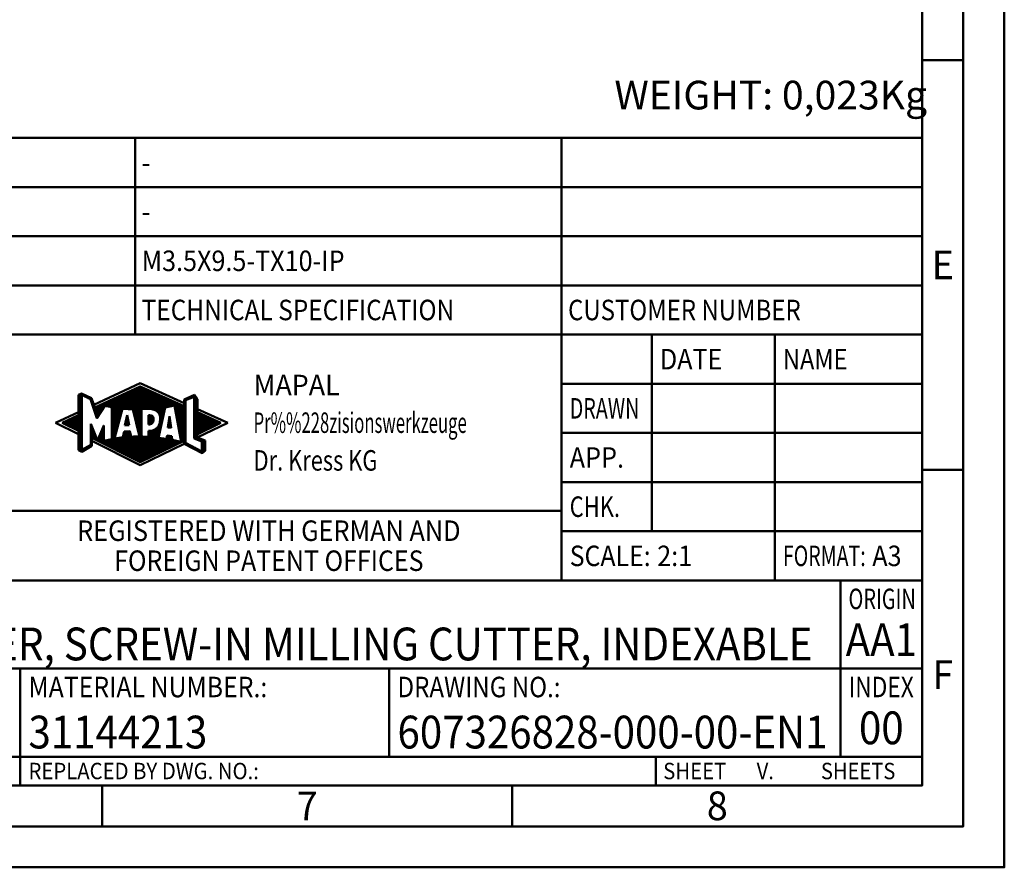
# Model space of a CAD drawing. Units: millimetres. Extents: x 0 to 420, y -1 to 297.
# Drawn here: x 300 to 420, y 0 to 103 of the extents above; entities that cross this region are included whole.
import ezdxf
from ezdxf.enums import TextEntityAlignment as Align

# ---------------------------------------------------------------- set-up
doc = ezdxf.new("R2010")
doc.units = ezdxf.units.MM
doc.layers.get('0').update_dxf_attribs({"lineweight": 50})
for name, color, linetype, lineweight in [('AM_0', 7, 'Continuous', 50), ('AM_6', 2, 'Continuous', 35), ('AM_BOR', 7, 'Continuous', 50)]:
    doc.layers.add(name, color=color, linetype=linetype, lineweight=lineweight)
doc.styles.add('Mapal_Bor', font='ISOCP.SHX', dxfattribs={"width": 0.9})
doc.styles.get("Standard").update_dxf_attribs({"font": 'ISOCP.SHX'})

# ---------------------------------------------------------------- blocks, each defined once
blk = doc.blocks.new('HEAD_EN_ur')
at = {"color": 7}
for p, q in [((-44, 55), (-44, 25)), ((-33, 31), (-33, 55)), ((-18, 55), (-18, 25)), ((-44, 49), (0, 49)), ((-44, 43), (0, 43)), ((-44, 37), (0, 37)), ((-186.000002, 33.5), (-44, 33.5)), ((-44, 31), (0, 31)), ((-44, 25), (-186.000002, 25)), ((-186.000002, 25), (0, 25)), ((-9.99534, 25), (-9.99534, 3.5)), ((-186.000002, 14.25), (0, 14.25)), ((-110.000002, 14.25), (-110.000002, 0)), ((-65.000002, 14.25), (-65.000002, 3.5)), ((0, 3.5), (-186.000002, 3.5)), ((-32.5, 3.5), (-32.5, 0))]:
    blk.add_line(p, q, dxfattribs=at)
at = {"color": 5}
for p, q in [((-95.389525, 49.061215), (-101.026295, 46.430908)), ((-100.913173, 46.096999), (-95.387014, 48.675687)), ((-100.913173, 46.096999), (-95.387014, 48.675687)), ((-96.703834, 48.061215), (-94.021591, 48.061215)), ((-96.489533, 48.161215), (-94.243802, 48.161215)), ((-96.275232, 48.261215), (-94.466013, 48.261215)), ((-96.060931, 48.361215), (-94.688223, 48.361215)), ((-95.84663, 48.461215), (-94.910434, 48.461215)), ((-95.632328, 48.561215), (-95.132645, 48.561215)), ((-95.418027, 48.661215), (-95.354855, 48.661215)), ((-90.023165, 46.646218), (-95.389525, 49.061215)), ((-95.387014, 48.675687), (-90.023165, 46.261829)), ((-95.387014, 48.675687), (-90.023165, 46.261829)), ((-102.914408, 47.62839), (-102.515491, 47.819748)), ((-102.914408, 47.62839), (-102.515491, 47.819748)), ((-102.914408, 45.163123), (-102.914408, 47.62839)), ((-102.914408, 45.163123), (-102.914408, 47.62839)), ((-102.914408, 47.561215), (-102.50232, 47.561215)), ((-102.914408, 47.461215), (-102.50232, 47.461215)), ((-102.914408, 47.361215), (-102.50232, 47.361215)), ((-102.914408, 47.261215), (-102.50232, 47.261215)), ((-102.914408, 47.161215), (-102.50232, 47.161215)), ((-102.914408, 47.061215), (-102.50232, 47.061215)), ((-102.914408, 46.961215), (-102.50232, 46.961215)), ((-102.914408, 46.861215), (-102.50232, 46.861215)), ((-102.845979, 47.661215), (-102.190632, 47.661215)), ((-102.637512, 47.761215), (-102.395548, 47.761215)), ((-102.515491, 47.819748), (-101.295032, 47.224157)), ((-102.515491, 47.819748), (-101.295032, 47.224157)), ((-102.50232, 47.629143), (-102.50232, 40.923186)), ((-102.50232, 47.629143), (-102.50232, 40.923186)), ((-101.425493, 47.103102), (-102.50232, 47.629143)), ((-101.425493, 47.103102), (-102.50232, 47.629143)), ((-102.363269, 47.561215), (-101.985716, 47.561215)), ((-102.158566, 47.461215), (-101.780801, 47.461215)), ((-101.953862, 47.361215), (-101.575885, 47.361215)), ((-101.749158, 47.261215), (-101.370969, 47.261215)), ((-101.544454, 47.161215), (-101.273709, 47.161215)), ((-100.668287, 44.787127), (-101.425493, 47.103102)), ((-100.668287, 44.787127), (-101.425493, 47.103102)), ((-101.411799, 47.061215), (-101.239831, 47.061215)), ((-101.379104, 46.961215), (-101.205952, 46.961215)), ((-101.346409, 46.861215), (-101.172074, 46.861215)), ((-101.295032, 47.224157), (-100.913173, 46.096999)), ((-101.295032, 47.224157), (-100.913173, 46.096999)), ((-99.275448, 46.861215), (-91.355064, 46.861215)), ((-99.061147, 46.961215), (-91.577275, 46.961215)), ((-98.846846, 47.061215), (-91.799485, 47.061215)), ((-98.632545, 47.161215), (-92.021696, 47.161215)), ((-98.418243, 47.261215), (-92.243906, 47.261215)), ((-98.203942, 47.361215), (-92.466117, 47.361215)), ((-97.989641, 47.461215), (-92.688328, 47.461215)), ((-97.77534, 47.561215), (-92.910538, 47.561215)), ((-97.561039, 47.661215), (-93.132749, 47.661215)), ((-97.346738, 47.761215), (-93.35496, 47.761215)), ((-97.132437, 47.861215), (-93.57717, 47.861215)), ((-96.918135, 47.961215), (-93.799381, 47.961215)), ((-90.023165, 47.09487), (-88.745374, 47.638014)), ((-90.023165, 47.09487), (-88.745374, 47.638014)), ((-90.023165, 46.261829), (-90.023165, 47.09487)), ((-90.023165, 46.261829), (-90.023165, 47.09487)), ((-90.023165, 47.061215), (-89.654435, 47.061215)), ((-90.023165, 46.961215), (-89.834559, 46.961215)), ((-90.023165, 46.861215), (-89.834559, 46.861215)), ((-89.867083, 47.161215), (-89.413984, 47.161215)), ((-88.793182, 47.419397), (-89.834559, 46.986304)), ((-88.793182, 47.419397), (-89.834559, 46.986304)), ((-89.834559, 46.986304), (-89.834559, 41.778319)), ((-89.834559, 46.986304), (-89.834559, 41.778319)), ((-89.631825, 47.261215), (-89.173533, 47.261215)), ((-89.396567, 47.361215), (-88.933082, 47.361215)), ((-89.161308, 47.461215), (-88.624927, 47.461215)), ((-88.92605, 47.561215), (-88.693054, 47.561215)), ((-88.793182, 42.338506), (-88.793182, 47.419397)), ((-88.793182, 42.338506), (-88.793182, 47.419397)), ((-88.793182, 47.361215), (-88.5568, 47.361215)), ((-88.793182, 47.261215), (-88.488673, 47.261215)), ((-88.793182, 47.161215), (-88.420546, 47.161215)), ((-88.793182, 47.061215), (-88.393504, 47.061215)), ((-88.793182, 46.961215), (-88.393504, 46.961215)), ((-88.793182, 46.861215), (-88.393504, 46.861215)), ((-88.745374, 47.638014), (-88.393504, 47.121521)), ((-88.745374, 47.638014), (-88.393504, 47.121521)), ((-88.393504, 47.121521), (-88.393504, 45.52843)), ((-88.393504, 47.121521), (-88.393504, 45.52843)), ((-102.914408, 46.761215), (-102.50232, 46.761215)), ((-102.914408, 46.661215), (-102.50232, 46.661215)), ((-102.914408, 46.561215), (-102.50232, 46.561215)), ((-102.914408, 46.461215), (-102.50232, 46.461215)), ((-102.914408, 46.361215), (-102.50232, 46.361215)), ((-102.914408, 46.261215), (-102.50232, 46.261215)), ((-102.914408, 46.161215), (-102.50232, 46.161215)), ((-102.914408, 46.061215), (-102.50232, 46.061215)), ((-102.914408, 45.961215), (-102.50232, 45.961215)), ((-102.914408, 45.861215), (-102.50232, 45.861215)), ((-102.914408, 45.761215), (-102.50232, 45.761215)), ((-102.914408, 45.661215), (-102.50232, 45.661215)), ((-101.313714, 46.761215), (-101.138196, 46.761215)), ((-101.281019, 46.661215), (-101.104318, 46.661215)), ((-101.248324, 46.561215), (-101.07044, 46.561215)), ((-101.215629, 46.461215), (-101.036562, 46.461215)), ((-101.182934, 46.361215), (-101.002684, 46.361215)), ((-101.150239, 46.261215), (-100.968806, 46.261215)), ((-101.117544, 46.161215), (-100.934928, 46.161215)), ((-101.084849, 46.061215), (-99.827604, 46.061215)), ((-101.052154, 45.961215), (-99.893587, 45.961215)), ((-101.019459, 45.861215), (-99.95957, 45.861215)), ((-100.986764, 45.761215), (-100.025553, 45.761215)), ((-100.954069, 45.661215), (-100.091536, 45.661215)), ((-100.775556, 46.161215), (-99.761621, 46.161215)), ((-99.671467, 46.297846), (-100.668287, 44.787127)), ((-99.671467, 46.297846), (-100.668287, 44.787127)), ((-100.561255, 46.261215), (-99.695637, 46.261215)), ((-100.346954, 46.361215), (-91.207794, 46.361215)), ((-100.132653, 46.461215), (-90.466221, 46.461215)), ((-99.918351, 46.561215), (-90.688432, 46.561215)), ((-99.70405, 46.661215), (-90.910643, 46.661215)), ((-98.848384, 46.128773), (-99.671467, 46.297846)), ((-98.848384, 46.128773), (-99.671467, 46.297846)), ((-99.493139, 46.261215), (-91.651401, 46.261215)), ((-99.489749, 46.761215), (-91.132853, 46.761215)), ((-99.006317, 46.161215), (-92.095008, 46.161215)), ((-98.848384, 42.247375), (-98.848384, 46.128773)), ((-98.848384, 42.247375), (-98.848384, 46.128773)), ((-98.848384, 46.061215), (-92.351594, 46.061215)), ((-98.848384, 45.961215), (-97.547744, 45.961215)), ((-98.848384, 45.861215), (-97.574565, 45.861215)), ((-98.848384, 45.761215), (-97.601387, 45.761215)), ((-98.848384, 45.661215), (-97.628209, 45.661215)), ((-97.54448, 45.973384), (-98.527357, 42.308898)), ((-97.54448, 45.973384), (-98.527357, 42.308898)), ((-97.39943, 45.953534), (-97.54448, 45.973384)), ((-97.39943, 45.953534), (-97.54448, 45.973384)), ((-97.45556, 45.961215), (-92.373644, 45.961215)), ((-97.111999, 45.92591), (-97.39943, 45.953534)), ((-97.111999, 45.92591), (-97.39943, 45.953534)), ((-96.828715, 45.910211), (-97.111999, 45.92591)), ((-96.828715, 45.910211), (-97.111999, 45.92591)), ((-96.550307, 45.901436), (-96.828715, 45.910211)), ((-96.277516, 45.89456), (-96.828715, 45.910211)), ((-96.277516, 45.89456), (-96.550307, 45.901436)), ((-95.460893, 42.56181), (-96.277516, 45.89456)), ((-95.460893, 42.56181), (-96.277516, 45.89456)), ((-96.269345, 45.861215), (-95.231242, 45.861215)), ((-96.244842, 45.761215), (-95.231242, 45.761215)), ((-96.220339, 45.661215), (-95.231242, 45.661215)), ((-94.916957, 45.929888), (-95.231242, 45.917609)), ((-94.916957, 45.929888), (-95.231242, 45.917609)), ((-95.231242, 45.917609), (-95.231242, 42.559122)), ((-95.231242, 45.917609), (-95.231242, 42.559122)), ((-94.127312, 45.936485), (-94.916957, 45.929888)), ((-94.127312, 45.936485), (-94.916957, 45.929888)), ((-93.965476, 45.911157), (-94.127312, 45.936485)), ((-93.965476, 45.911157), (-94.127312, 45.936485)), ((-93.817628, 45.876006), (-93.965476, 45.911157)), ((-93.817628, 45.876006), (-93.965476, 45.911157)), ((-93.683291, 45.831763), (-93.817628, 45.876006)), ((-93.683291, 45.831763), (-93.817628, 45.876006)), ((-93.772718, 45.861215), (-92.395694, 45.861215)), ((-93.561979, 45.77916), (-93.683291, 45.831763)), ((-93.561979, 45.77916), (-93.683291, 45.831763)), ((-93.453171, 45.718923), (-93.561979, 45.77916)), ((-93.453171, 45.718923), (-93.561979, 45.77916)), ((-93.529564, 45.761215), (-92.417745, 45.761215)), ((-93.356408, 45.651776), (-93.453171, 45.718923)), ((-93.356408, 45.651776), (-93.453171, 45.718923)), ((-93.37001, 45.661215), (-92.439795, 45.661215)), ((-93.197, 45.499688), (-93.356408, 45.651776)), ((-93.197, 45.499688), (-93.356408, 45.651776)), ((-92.341812, 46.10558), (-93.16007, 42.394689)), ((-92.341812, 46.10558), (-93.16007, 42.394689)), ((-91.188605, 46.365541), (-92.341812, 46.10558)), ((-91.188605, 46.365541), (-92.341812, 46.10558)), ((-90.390145, 41.92766), (-91.188605, 46.365541)), ((-90.390145, 41.92766), (-91.188605, 46.365541)), ((-91.187827, 46.361215), (-90.244011, 46.361215)), ((-91.169835, 46.261215), (-89.834559, 46.261215)), ((-91.151843, 46.161215), (-89.834559, 46.161215)), ((-91.133851, 46.061215), (-89.834559, 46.061215)), ((-91.115859, 45.961215), (-89.834559, 45.961215)), ((-91.097867, 45.861215), (-89.834559, 45.861215)), ((-91.079875, 45.761215), (-89.834559, 45.761215)), ((-91.061883, 45.661215), (-89.834559, 45.661215)), ((-90.023165, 46.761215), (-89.834559, 46.761215)), ((-90.023165, 46.661215), (-89.834559, 46.661215)), ((-90.023165, 46.561215), (-89.834559, 46.561215)), ((-90.023165, 46.461215), (-89.834559, 46.461215)), ((-90.023165, 46.361215), (-89.834559, 46.361215)), ((-88.793182, 46.761215), (-88.393504, 46.761215)), ((-88.793182, 46.661215), (-88.393504, 46.661215)), ((-88.793182, 46.561215), (-88.393504, 46.561215)), ((-88.793182, 46.461215), (-88.393504, 46.461215)), ((-88.793182, 46.361215), (-88.393504, 46.361215)), ((-88.793182, 46.261215), (-88.393504, 46.261215)), ((-88.793182, 46.161215), (-88.393504, 46.161215)), ((-88.793182, 46.061215), (-88.393504, 46.061215)), ((-88.793182, 45.961215), (-88.393504, 45.961215)), ((-88.793182, 45.861215), (-88.393504, 45.861215)), ((-88.793182, 45.761215), (-88.393504, 45.761215)), ((-88.793182, 45.661215), (-88.393504, 45.661215)), ((-84.698711, 44.250081), (-88.393504, 45.912829)), ((-102.914408, 45.54985), (-105.700001, 44.25)), ((-104.897065, 44.237978), (-102.914408, 45.163123)), ((-104.897065, 44.237978), (-102.914408, 45.163123)), ((-104.418651, 44.461215), (-102.50232, 44.461215)), ((-104.204343, 44.561215), (-102.50232, 44.561215)), ((-103.990036, 44.661215), (-102.50232, 44.661215)), ((-103.775728, 44.761215), (-102.50232, 44.761215)), ((-103.56142, 44.861215), (-102.50232, 44.861215)), ((-103.347112, 44.961215), (-102.50232, 44.961215)), ((-103.132805, 45.061215), (-102.50232, 45.061215)), ((-102.918497, 45.161215), (-102.50232, 45.161215)), ((-102.914408, 45.561215), (-102.50232, 45.561215)), ((-102.914408, 45.461215), (-102.50232, 45.461215)), ((-102.914408, 45.361215), (-102.50232, 45.361215)), ((-102.914408, 45.261215), (-102.50232, 45.261215)), ((-100.921374, 45.561215), (-100.157519, 45.561215)), ((-100.88868, 45.461215), (-100.223503, 45.461215)), ((-100.855985, 45.361215), (-100.289486, 45.361215)), ((-100.82329, 45.261215), (-100.355469, 45.261215)), ((-100.790595, 45.161215), (-100.421452, 45.161215)), ((-100.7579, 45.061215), (-100.487435, 45.061215)), ((-100.725205, 44.961215), (-100.553418, 44.961215)), ((-100.69251, 44.861215), (-100.619401, 44.861215)), ((-98.848384, 45.561215), (-97.655031, 45.561215)), ((-98.848384, 45.461215), (-97.681852, 45.461215)), ((-98.848384, 45.361215), (-97.708674, 45.361215)), ((-98.848384, 45.261215), (-97.735496, 45.261215)), ((-98.848384, 45.161215), (-97.762317, 45.161215)), ((-98.848384, 45.061215), (-97.789139, 45.061215)), ((-98.848384, 44.961215), (-97.815961, 44.961215)), ((-98.848384, 44.861215), (-97.842782, 44.861215)), ((-98.848384, 44.761215), (-97.869604, 44.761215)), ((-98.848384, 44.661215), (-97.896426, 44.661215)), ((-98.848384, 44.561215), (-97.923248, 44.561215)), ((-98.848384, 44.461215), (-97.950069, 44.461215)), ((-96.968835, 45.158859), (-97.244252, 43.903876)), ((-97.244252, 43.903876), (-96.968835, 45.158859)), ((-97.121939, 44.461215), (-96.822707, 44.461215)), ((-97.099994, 44.561215), (-96.843653, 44.561215)), ((-97.078048, 44.661215), (-96.864599, 44.661215)), ((-97.056102, 44.761215), (-96.885545, 44.761215)), ((-97.034156, 44.861215), (-96.906491, 44.861215)), ((-97.01221, 44.961215), (-96.927437, 44.961215)), ((-96.990264, 45.061215), (-96.948383, 45.061215)), ((-96.711987, 43.932618), (-96.968835, 45.158859)), ((-96.968835, 45.158859), (-96.711987, 43.932618)), ((-96.195836, 45.561215), (-95.231242, 45.561215)), ((-96.171333, 45.461215), (-95.231242, 45.461215)), ((-96.14683, 45.361215), (-95.231242, 45.361215)), ((-96.122327, 45.261215), (-95.231242, 45.261215)), ((-96.097825, 45.161215), (-95.231242, 45.161215)), ((-96.073322, 45.061215), (-95.231242, 45.061215)), ((-96.048819, 44.961215), (-95.231242, 44.961215)), ((-96.024316, 44.861215), (-95.231242, 44.861215)), ((-95.999813, 44.761215), (-95.231242, 44.761215)), ((-95.97531, 44.661215), (-95.231242, 44.661215)), ((-95.950807, 44.561215), (-95.231242, 44.561215)), ((-95.926304, 44.461215), (-95.231242, 44.461215)), ((-94.248447, 45.156047), (-94.379013, 45.162601)), ((-94.379013, 45.162601), (-94.248447, 45.156047)), ((-94.379013, 45.162601), (-94.373865, 44.023222)), ((-94.373865, 44.023222), (-94.379013, 45.162601)), ((-94.379007, 45.161215), (-94.351398, 45.161215)), ((-94.378555, 45.061215), (-93.917628, 45.061215)), ((-94.378103, 44.961215), (-93.822721, 44.961215)), ((-94.377651, 44.861215), (-93.777565, 44.861215)), ((-94.3772, 44.761215), (-93.756718, 44.761215)), ((-94.376748, 44.661215), (-93.748664, 44.661215)), ((-94.376296, 44.561215), (-93.755047, 44.561215)), ((-94.375844, 44.461215), (-93.76764, 44.461215)), ((-94.128292, 45.140902), (-94.248447, 45.156047)), ((-94.248447, 45.156047), (-94.128292, 45.140902)), ((-94.020734, 45.113423), (-94.128292, 45.140902)), ((-94.128292, 45.140902), (-94.020734, 45.113423)), ((-93.927953, 45.069852), (-94.020734, 45.113423)), ((-94.020734, 45.113423), (-93.927953, 45.069852)), ((-93.852166, 45.006454), (-93.927953, 45.069852)), ((-93.927953, 45.069852), (-93.852166, 45.006454)), ((-93.795538, 44.919452), (-93.852166, 45.006454)), ((-93.852166, 45.006454), (-93.795538, 44.919452)), ((-93.760255, 44.805122), (-93.795538, 44.919452)), ((-93.795538, 44.919452), (-93.760255, 44.805122)), ((-93.789348, 44.364927), (-93.759171, 44.498778)), ((-93.759171, 44.498778), (-93.789348, 44.364927)), ((-93.748542, 44.6597), (-93.760255, 44.805122)), ((-93.760255, 44.805122), (-93.748542, 44.6597)), ((-93.759171, 44.498778), (-93.748542, 44.6597)), ((-93.748542, 44.6597), (-93.759171, 44.498778)), ((-93.261489, 45.561215), (-92.461845, 45.561215)), ((-93.079793, 45.328717), (-93.197, 45.499688)), ((-93.079793, 45.328717), (-93.197, 45.499688)), ((-93.170625, 45.461215), (-92.483895, 45.461215)), ((-93.102072, 45.361215), (-92.505945, 45.361215)), ((-93.035778, 45.237974), (-93.079793, 45.328717)), ((-93.035778, 45.237974), (-93.079793, 45.328717)), ((-93.047051, 45.261215), (-92.527996, 45.261215)), ((-93.000849, 45.144692), (-93.035778, 45.237974)), ((-93.000849, 45.144692), (-93.035778, 45.237974)), ((-93.007036, 45.161215), (-92.550046, 45.161215)), ((-92.956209, 44.953453), (-93.000849, 45.144692)), ((-92.956209, 44.953453), (-93.000849, 45.144692)), ((-92.981364, 45.061215), (-92.572096, 45.061215)), ((-92.971256, 44.360287), (-92.945039, 44.620668)), ((-92.971256, 44.360287), (-92.945039, 44.620668)), ((-92.961094, 44.461215), (-92.704397, 44.461215)), ((-92.958021, 44.961215), (-92.594146, 44.961215)), ((-92.945039, 44.85694), (-92.956209, 44.953453)), ((-92.945039, 44.85694), (-92.956209, 44.953453)), ((-92.951025, 44.561215), (-92.682347, 44.561215)), ((-92.945533, 44.861215), (-92.616196, 44.861215)), ((-92.945039, 44.620668), (-92.945039, 44.85694)), ((-92.945039, 44.620668), (-92.945039, 44.85694)), ((-92.945039, 44.761215), (-92.638247, 44.761215)), ((-92.945039, 44.661215), (-92.660297, 44.661215)), ((-91.800439, 45.05775), (-91.995568, 43.663485)), ((-91.995568, 43.663485), (-91.800439, 45.05775)), ((-91.883925, 44.461215), (-91.711747, 44.461215)), ((-91.86993, 44.561215), (-91.726615, 44.561215)), ((-91.855935, 44.661215), (-91.741483, 44.661215)), ((-91.84194, 44.761215), (-91.756351, 44.761215)), ((-91.827944, 44.861215), (-91.771219, 44.861215)), ((-91.813949, 44.961215), (-91.786086, 44.961215)), ((-91.586929, 43.621699), (-91.800439, 45.05775)), ((-91.800439, 45.05775), (-91.586929, 43.621699)), ((-91.043891, 45.561215), (-89.834559, 45.561215)), ((-91.025899, 45.461215), (-89.834559, 45.461215)), ((-91.007908, 45.361215), (-89.834559, 45.361215)), ((-90.989916, 45.261215), (-89.834559, 45.261215)), ((-90.971924, 45.161215), (-89.834559, 45.161215)), ((-90.953932, 45.061215), (-89.834559, 45.061215)), ((-90.93594, 44.961215), (-89.834559, 44.961215)), ((-90.917948, 44.861215), (-89.834559, 44.861215)), ((-90.899956, 44.761215), (-89.834559, 44.761215)), ((-90.881964, 44.661215), (-89.834559, 44.661215)), ((-90.863972, 44.561215), (-89.834559, 44.561215)), ((-90.84598, 44.461215), (-89.834559, 44.461215)), ((-88.793182, 45.561215), (-88.393504, 45.561215)), ((-88.793182, 45.461215), (-88.244146, 45.461215)), ((-88.793182, 45.361215), (-88.021935, 45.361215)), ((-88.793182, 45.261215), (-87.799724, 45.261215)), ((-88.793182, 45.161215), (-87.577514, 45.161215)), ((-88.793182, 45.061215), (-87.355303, 45.061215)), ((-88.793182, 44.961215), (-87.133092, 44.961215)), ((-88.793182, 44.861215), (-86.910882, 44.861215)), ((-88.793182, 44.761215), (-86.688671, 44.761215)), ((-88.793182, 44.661215), (-86.46646, 44.661215)), ((-88.793182, 44.561215), (-86.24425, 44.561215)), ((-88.793182, 44.461215), (-86.022039, 44.461215)), ((-88.393504, 45.52843), (-85.525983, 44.237978)), ((-88.393504, 45.52843), (-85.525983, 44.237978)), ((-105.700001, 44.25), (-102.914992, 42.8486)), ((-102.914992, 43.240612), (-104.897065, 44.237978)), ((-102.914992, 43.240612), (-104.897065, 44.237978)), ((-104.847267, 44.261215), (-102.50232, 44.261215)), ((-104.744513, 44.161215), (-102.50232, 44.161215)), ((-104.632959, 44.361215), (-102.50232, 44.361215)), ((-104.545782, 44.061215), (-102.50232, 44.061215)), ((-104.347052, 43.961215), (-102.50232, 43.961215)), ((-104.148321, 43.861215), (-102.50232, 43.861215)), ((-103.94959, 43.761215), (-102.50232, 43.761215)), ((-103.75086, 43.661215), (-102.50232, 43.661215)), ((-103.552129, 43.561215), (-102.50232, 43.561215)), ((-103.353398, 43.461215), (-102.50232, 43.461215)), ((-103.154667, 43.361215), (-102.50232, 43.361215)), ((-102.955937, 43.261215), (-102.50232, 43.261215)), ((-102.914992, 40.915009), (-102.914992, 43.240612)), ((-102.914992, 40.915009), (-102.914992, 43.240612)), ((-101.412333, 41.537696), (-101.412333, 44.109525)), ((-101.412333, 41.537696), (-101.412333, 44.109525)), ((-101.412333, 44.109525), (-100.587707, 42.072404)), ((-101.412333, 44.109525), (-100.587707, 42.072404)), ((-101.412333, 44.061215), (-101.392777, 44.061215)), ((-101.412333, 43.961215), (-101.352297, 43.961215)), ((-101.412333, 43.861215), (-101.311817, 43.861215)), ((-101.412333, 43.761215), (-101.271337, 43.761215)), ((-101.412333, 43.661215), (-101.230857, 43.661215)), ((-101.412333, 43.561215), (-101.190377, 43.561215)), ((-101.412333, 43.461215), (-101.149897, 43.461215)), ((-101.412333, 43.361215), (-101.109417, 43.361215)), ((-101.412333, 43.261215), (-101.068937, 43.261215)), ((-100.588805, 42.070081), (-99.826239, 43.919833)), ((-100.587707, 42.072404), (-99.826239, 43.919833)), ((-100.097756, 43.261215), (-99.826239, 43.261215)), ((-100.056531, 43.361215), (-99.826239, 43.361215)), ((-100.015305, 43.461215), (-99.826239, 43.461215)), ((-99.97408, 43.561215), (-99.826239, 43.561215)), ((-99.932855, 43.661215), (-99.826239, 43.661215)), ((-99.89163, 43.761215), (-99.826239, 43.761215)), ((-99.850404, 43.861215), (-99.826239, 43.861215)), ((-99.826239, 43.919833), (-99.826239, 42.026737)), ((-99.826239, 43.919833), (-99.826239, 42.026737)), ((-98.848384, 44.361215), (-97.976891, 44.361215)), ((-98.848384, 44.261215), (-98.003713, 44.261215)), ((-98.848384, 44.161215), (-98.030534, 44.161215)), ((-98.848384, 44.061215), (-98.057356, 44.061215)), ((-98.848384, 43.961215), (-98.084178, 43.961215)), ((-98.848384, 43.861215), (-98.110999, 43.861215)), ((-98.848384, 43.761215), (-98.137821, 43.761215)), ((-98.848384, 43.661215), (-98.164643, 43.661215)), ((-98.848384, 43.561215), (-98.191465, 43.561215)), ((-98.848384, 43.461215), (-98.218286, 43.461215)), ((-98.848384, 43.361215), (-98.245108, 43.361215)), ((-98.848384, 43.261215), (-98.27193, 43.261215)), ((-97.244252, 43.903876), (-96.711987, 43.932618)), ((-96.711987, 43.932618), (-97.244252, 43.903876)), ((-97.231669, 43.961215), (-96.717977, 43.961215)), ((-97.209723, 44.061215), (-96.738923, 44.061215)), ((-97.187777, 44.161215), (-96.759869, 44.161215)), ((-97.165831, 44.261215), (-96.780815, 44.261215)), ((-97.143885, 44.361215), (-96.801761, 44.361215)), ((-95.901801, 44.361215), (-95.231242, 44.361215)), ((-95.877298, 44.261215), (-95.231242, 44.261215)), ((-95.852795, 44.161215), (-95.231242, 44.161215)), ((-95.828292, 44.061215), (-95.231242, 44.061215)), ((-95.803789, 43.961215), (-95.231242, 43.961215)), ((-95.779286, 43.861215), (-95.231242, 43.861215)), ((-95.754783, 43.761215), (-95.231242, 43.761215)), ((-95.73028, 43.661215), (-95.231242, 43.661215)), ((-95.705777, 43.561215), (-95.231242, 43.561215)), ((-95.681274, 43.461215), (-95.231242, 43.461215)), ((-95.656771, 43.361215), (-95.231242, 43.361215)), ((-95.632268, 43.261215), (-95.231242, 43.261215)), ((-94.375392, 44.361215), (-93.791041, 44.361215)), ((-94.374941, 44.261215), (-93.836657, 44.261215)), ((-94.374489, 44.161215), (-93.920947, 44.161215)), ((-94.374037, 44.061215), (-94.106432, 44.061215)), ((-94.373865, 44.023222), (-94.229024, 44.034787)), ((-94.229024, 44.034787), (-94.373865, 44.023222)), ((-94.352139, 43.246499), (-94.223908, 43.248811)), ((-94.352139, 43.246499), (-94.223908, 43.248811)), ((-94.350847, 42.500412), (-94.352139, 43.246499)), ((-94.350847, 42.500412), (-94.352139, 43.246499)), ((-94.229024, 44.034787), (-94.102981, 44.061959)), ((-94.102981, 44.061959), (-94.229024, 44.034787)), ((-94.223908, 43.248811), (-93.98493, 43.274871)), ((-94.223908, 43.248811), (-93.98493, 43.274871)), ((-94.110158, 43.261215), (-92.969, 43.261215)), ((-94.102981, 44.061959), (-93.995882, 44.106654)), ((-93.995882, 44.106654), (-94.102981, 44.061959)), ((-93.995882, 44.106654), (-93.907821, 44.170773)), ((-93.907821, 44.170773), (-93.995882, 44.106654)), ((-93.98493, 43.274871), (-93.874268, 43.298565)), ((-93.98493, 43.274871), (-93.874268, 43.298565)), ((-93.907821, 44.170773), (-93.838933, 44.256226)), ((-93.838933, 44.256226), (-93.907821, 44.170773)), ((-93.874268, 43.298565), (-93.769549, 43.329334)), ((-93.874268, 43.298565), (-93.769549, 43.329334)), ((-93.838933, 44.256226), (-93.789348, 44.364927)), ((-93.789348, 44.364927), (-93.838933, 44.256226)), ((-93.769549, 43.329334), (-93.578172, 43.411981)), ((-93.769549, 43.329334), (-93.578172, 43.411981)), ((-93.695725, 43.361215), (-92.94695, 43.361215)), ((-93.578172, 43.411981), (-93.411135, 43.522579)), ((-93.578172, 43.411981), (-93.411135, 43.522579)), ((-93.503813, 43.461215), (-92.924899, 43.461215)), ((-93.411135, 43.522579), (-93.268878, 43.66092)), ((-93.411135, 43.522579), (-93.268878, 43.66092)), ((-93.371406, 43.561215), (-92.902849, 43.561215)), ((-93.268878, 43.66092), (-93.207128, 43.740422)), ((-93.268878, 43.66092), (-93.207128, 43.740422)), ((-93.268649, 43.661215), (-92.880799, 43.661215)), ((-93.207128, 43.740422), (-93.151734, 43.826767)), ((-93.207128, 43.740422), (-93.151734, 43.826767)), ((-93.193788, 43.761215), (-92.858749, 43.761215)), ((-93.151734, 43.826767), (-93.102697, 43.919941)), ((-93.151734, 43.826767), (-93.102697, 43.919941)), ((-93.133604, 43.861215), (-92.836698, 43.861215)), ((-93.102697, 43.919941), (-93.023941, 44.126632)), ((-93.102697, 43.919941), (-93.023941, 44.126632)), ((-93.08697, 43.961215), (-92.814648, 43.961215)), ((-93.048867, 44.061215), (-92.792598, 44.061215)), ((-93.023941, 44.126632), (-92.971256, 44.360287)), ((-93.023941, 44.126632), (-92.971256, 44.360287)), ((-93.016143, 44.161215), (-92.770548, 44.161215)), ((-92.993595, 44.261215), (-92.748498, 44.261215)), ((-92.971162, 44.361215), (-92.726447, 44.361215)), ((-91.995568, 43.663485), (-91.586929, 43.621699)), ((-91.586929, 43.621699), (-91.995568, 43.663485)), ((-91.981891, 43.761215), (-91.607672, 43.761215)), ((-91.973373, 43.661215), (-91.592804, 43.661215)), ((-91.967896, 43.861215), (-91.62254, 43.861215)), ((-91.953901, 43.961215), (-91.637408, 43.961215)), ((-91.939905, 44.061215), (-91.652275, 44.061215)), ((-91.92591, 44.161215), (-91.667143, 44.161215)), ((-91.911915, 44.261215), (-91.682011, 44.261215)), ((-91.89792, 44.361215), (-91.696879, 44.361215)), ((-90.827988, 44.361215), (-89.834559, 44.361215)), ((-90.809996, 44.261215), (-89.834559, 44.261215)), ((-90.792004, 44.161215), (-89.834559, 44.161215)), ((-90.774013, 44.061215), (-89.834559, 44.061215)), ((-90.756021, 43.961215), (-89.834559, 43.961215)), ((-90.738029, 43.861215), (-89.834559, 43.861215)), ((-90.720037, 43.761215), (-89.834559, 43.761215)), ((-90.702045, 43.661215), (-89.834559, 43.661215)), ((-90.684053, 43.561215), (-89.834559, 43.561215)), ((-90.666061, 43.461215), (-89.834559, 43.461215)), ((-90.648069, 43.361215), (-89.834559, 43.361215)), ((-90.630077, 43.261215), (-89.834559, 43.261215)), ((-88.793182, 44.361215), (-85.799828, 44.361215)), ((-88.793182, 44.261215), (-85.577618, 44.261215)), ((-88.793182, 44.161215), (-85.684165, 44.161215)), ((-88.793182, 44.061215), (-85.890231, 44.061215)), ((-88.793182, 43.961215), (-86.096297, 43.961215)), ((-88.793182, 43.861215), (-86.302363, 43.861215)), ((-88.793182, 43.761215), (-86.508429, 43.761215)), ((-88.793182, 43.661215), (-86.714494, 43.661215)), ((-88.793182, 43.561215), (-86.92056, 43.561215)), ((-88.793182, 43.461215), (-87.126626, 43.461215)), ((-88.793182, 43.361215), (-87.332692, 43.361215)), ((-88.793182, 43.261215), (-87.538758, 43.261215)), ((-85.525983, 44.237978), (-88.440666, 42.823535)), ((-85.525983, 44.237978), (-88.440666, 42.823535)), ((-88.413459, 42.447368), (-84.698711, 44.250081)), ((-102.914992, 43.161215), (-102.50232, 43.161215)), ((-102.914992, 43.061215), (-102.50232, 43.061215)), ((-102.914992, 42.961215), (-102.50232, 42.961215)), ((-102.914992, 42.861215), (-102.50232, 42.861215)), ((-102.914992, 42.761215), (-102.50232, 42.761215)), ((-102.914992, 42.661215), (-102.50232, 42.661215)), ((-102.914992, 42.561215), (-102.50232, 42.561215)), ((-102.914992, 42.461215), (-102.50232, 42.461215)), ((-102.914992, 42.361215), (-102.50232, 42.361215)), ((-102.914992, 42.261215), (-102.50232, 42.261215)), ((-102.914992, 42.161215), (-102.50232, 42.161215)), ((-102.914992, 42.061215), (-102.50232, 42.061215)), ((-101.412333, 43.161215), (-101.028457, 43.161215)), ((-101.412333, 43.061215), (-100.987977, 43.061215)), ((-101.412333, 42.961215), (-100.947498, 42.961215)), ((-101.412333, 42.861215), (-100.907018, 42.861215)), ((-101.412333, 42.761215), (-100.866538, 42.761215)), ((-101.412333, 42.661215), (-100.826058, 42.661215)), ((-101.412333, 42.561215), (-100.785578, 42.561215)), ((-101.412333, 42.461215), (-100.745098, 42.461215)), ((-101.412333, 42.361215), (-101.274984, 42.361215)), ((-101.412333, 42.261215), (-101.274849, 42.261215)), ((-101.412333, 42.161215), (-101.274714, 42.161215)), ((-101.412333, 42.061215), (-101.274579, 42.061215)), ((-95.387014, 39.452565), (-101.275057, 42.415399)), ((-101.275057, 42.415399), (-101.273712, 41.418205)), ((-100.587707, 42.072404), (-101.275057, 42.415399)), ((-101.275057, 42.415399), (-101.273712, 41.418205)), ((-101.166474, 42.361215), (-100.704618, 42.361215)), ((-100.966077, 42.261215), (-100.664138, 42.261215)), ((-100.765681, 42.161215), (-100.623658, 42.161215)), ((-95.387014, 39.452565), (-100.588805, 42.070081)), ((-100.571186, 42.061215), (-99.826239, 42.061215)), ((-100.551235, 42.161215), (-99.826239, 42.161215)), ((-100.510009, 42.261215), (-99.826239, 42.261215)), ((-100.468784, 42.361215), (-99.826239, 42.361215)), ((-100.427559, 42.461215), (-99.826239, 42.461215)), ((-100.386333, 42.561215), (-99.826239, 42.561215)), ((-100.345108, 42.661215), (-99.826239, 42.661215)), ((-100.303883, 42.761215), (-99.826239, 42.761215)), ((-100.262657, 42.861215), (-99.826239, 42.861215)), ((-100.221432, 42.961215), (-99.826239, 42.961215)), ((-100.180207, 43.061215), (-99.826239, 43.061215)), ((-100.138981, 43.161215), (-99.826239, 43.161215)), ((-99.826239, 42.026737), (-98.848384, 42.247375)), ((-99.826239, 42.026737), (-98.848384, 42.247375)), ((-99.673433, 42.061215), (-91.059947, 42.061215)), ((-99.230239, 42.161215), (-91.489372, 42.161215)), ((-98.848384, 43.161215), (-98.298751, 43.161215)), ((-98.848384, 43.061215), (-98.325573, 43.061215)), ((-98.848384, 42.961215), (-98.352395, 42.961215)), ((-98.848384, 42.861215), (-98.379216, 42.861215)), ((-98.848384, 42.761215), (-98.406038, 42.761215)), ((-98.848384, 42.661215), (-98.43286, 42.661215)), ((-98.848384, 42.561215), (-98.459682, 42.561215)), ((-98.848384, 42.461215), (-98.486503, 42.461215)), ((-98.848384, 42.361215), (-98.513325, 42.361215)), ((-98.848384, 42.261215), (-91.496919, 42.261215)), ((-98.527357, 42.308898), (-98.251857, 42.357581)), ((-98.527357, 42.308898), (-98.251857, 42.357581)), ((-98.251857, 42.357581), (-97.98933, 42.395437)), ((-98.251857, 42.357581), (-97.98933, 42.395437)), ((-98.226655, 42.361215), (-92.87335, 42.361215)), ((-97.98933, 42.395437), (-97.732336, 42.42426)), ((-97.98933, 42.395437), (-97.732336, 42.42426)), ((-97.732336, 42.42426), (-97.473466, 42.445862)), ((-97.732336, 42.42426), (-97.473466, 42.445862)), ((-97.473466, 42.445862), (-97.318392, 43.157229)), ((-97.473466, 42.445862), (-97.318392, 43.157229)), ((-97.470119, 42.461215), (-93.145401, 42.461215)), ((-97.44832, 42.561215), (-96.484526, 42.561215)), ((-97.42652, 42.661215), (-96.50566, 42.661215)), ((-97.404721, 42.761215), (-96.526794, 42.761215)), ((-97.382922, 42.861215), (-96.547928, 42.861215)), ((-97.361122, 42.961215), (-96.569062, 42.961215)), ((-97.339323, 43.061215), (-96.590196, 43.061215)), ((-97.318392, 43.157229), (-96.621529, 43.209477)), ((-97.318392, 43.157229), (-96.621529, 43.209477)), ((-97.265226, 43.161215), (-96.61133, 43.161215)), ((-96.621529, 43.209477), (-96.477803, 42.529401)), ((-96.621529, 43.209477), (-96.477803, 42.529401)), ((-96.477803, 42.529401), (-96.183213, 42.550353)), ((-96.477803, 42.529401), (-96.183213, 42.550353)), ((-96.183213, 42.550353), (-96.038101, 42.555316)), ((-96.183213, 42.550353), (-96.038101, 42.555316)), ((-96.038101, 42.555316), (-95.605672, 42.56181)), ((-96.038101, 42.555316), (-95.749815, 42.560187)), ((-95.749815, 42.560187), (-95.605672, 42.56181)), ((-95.645302, 42.561215), (-95.231242, 42.561215)), ((-95.607765, 43.161215), (-95.231242, 43.161215)), ((-95.605672, 42.56181), (-95.460893, 42.56181)), ((-95.605672, 42.56181), (-95.460893, 42.56181)), ((-95.583262, 43.061215), (-95.231242, 43.061215)), ((-95.558759, 42.961215), (-95.231242, 42.961215)), ((-95.534256, 42.861215), (-95.231242, 42.861215)), ((-95.509753, 42.761215), (-95.231242, 42.761215)), ((-95.48525, 42.661215), (-95.231242, 42.661215)), ((-90.023165, 42.055237), (-95.387014, 39.452565)), ((-90.023165, 42.055237), (-95.387014, 39.452565)), ((-95.231242, 42.559122), (-95.049575, 42.552611)), ((-95.231242, 42.559122), (-95.049575, 42.552611)), ((-95.049575, 42.552611), (-94.74346, 42.533401)), ((-95.049575, 42.552611), (-94.74346, 42.533401)), ((-94.74346, 42.533401), (-94.60881, 42.522208)), ((-94.74346, 42.533401), (-94.350847, 42.500412)), ((-94.60881, 42.522208), (-94.479641, 42.51096)), ((-94.479641, 42.51096), (-94.350847, 42.500412)), ((-94.351991, 43.161215), (-92.99105, 43.161215)), ((-94.351818, 43.061215), (-93.0131, 43.061215)), ((-94.351645, 42.961215), (-93.03515, 42.961215)), ((-94.351472, 42.861215), (-93.057201, 42.861215)), ((-94.351299, 42.761215), (-93.079251, 42.761215)), ((-94.351126, 42.661215), (-93.101301, 42.661215)), ((-94.350952, 42.561215), (-93.123351, 42.561215)), ((-93.16007, 42.394689), (-92.159187, 42.277838)), ((-93.16007, 42.394689), (-92.159187, 42.277838)), ((-92.159187, 42.277838), (-92.084786, 42.686651)), ((-92.159187, 42.277838), (-92.084786, 42.686651)), ((-92.144013, 42.361215), (-91.504467, 42.361215)), ((-92.125814, 42.461215), (-91.512015, 42.461215)), ((-92.107615, 42.561215), (-91.519563, 42.561215)), ((-92.089415, 42.661215), (-91.935261, 42.661215)), ((-92.084786, 42.686651), (-91.521802, 42.590881)), ((-92.084786, 42.686651), (-91.521802, 42.590881)), ((-91.521802, 42.590881), (-91.48827, 42.146621)), ((-91.521802, 42.590881), (-91.48827, 42.146621)), ((-91.48827, 42.146621), (-90.390145, 41.92766)), ((-91.48827, 42.146621), (-90.390145, 41.92766)), ((-90.612085, 43.161215), (-89.834559, 43.161215)), ((-90.594093, 43.061215), (-89.834559, 43.061215)), ((-90.576101, 42.961215), (-89.834559, 42.961215)), ((-90.558109, 42.861215), (-89.834559, 42.861215)), ((-90.540117, 42.761215), (-89.834559, 42.761215)), ((-90.522126, 42.661215), (-89.834559, 42.661215)), ((-90.504134, 42.561215), (-89.834559, 42.561215)), ((-90.486142, 42.461215), (-89.834559, 42.461215)), ((-90.46815, 42.361215), (-89.834559, 42.361215)), ((-90.450158, 42.261215), (-89.834559, 42.261215)), ((-90.432166, 42.161215), (-89.834559, 42.161215)), ((-90.414174, 42.061215), (-89.834559, 42.061215)), ((-90.023165, 41.678994), (-90.023165, 42.055237)), ((-90.023165, 41.678994), (-90.023165, 42.055237)), ((-88.793182, 43.161215), (-87.744823, 43.161215)), ((-88.793182, 43.061215), (-87.950889, 43.061215)), ((-88.793182, 42.961215), (-88.156955, 42.961215)), ((-88.793182, 42.861215), (-88.363021, 42.861215)), ((-88.793182, 42.761215), (-88.440666, 42.761215)), ((-88.793182, 42.661215), (-88.440666, 42.661215)), ((-88.793182, 42.561215), (-88.440666, 42.561215)), ((-88.793182, 42.461215), (-88.440666, 42.461215)), ((-88.793182, 42.361215), (-88.199157, 42.361215)), ((-87.861614, 41.950133), (-88.793182, 42.338506)), ((-87.861614, 41.950133), (-88.793182, 42.338506)), ((-88.60779, 42.261215), (-87.950404, 42.261215)), ((-88.440666, 42.823535), (-88.440666, 42.458303)), ((-88.440666, 42.823535), (-88.440666, 42.458303)), ((-88.440666, 42.458303), (-87.459039, 42.063684)), ((-88.440666, 42.458303), (-87.459039, 42.063684)), ((-88.367925, 42.161215), (-87.701651, 42.161215)), ((-88.12806, 42.061215), (-87.459039, 42.061215)), ((-87.459039, 42.063684), (-87.459039, 40.825023)), ((-87.459039, 42.063684), (-87.459039, 40.825023)), ((-102.914992, 41.961215), (-102.50232, 41.961215)), ((-102.914992, 41.861215), (-102.50232, 41.861215)), ((-102.914992, 41.761215), (-102.50232, 41.761215)), ((-102.914992, 41.661215), (-102.50232, 41.661215)), ((-102.914992, 41.561215), (-102.50232, 41.561215)), ((-102.914992, 41.461215), (-102.50232, 41.461215)), ((-102.914992, 41.361215), (-102.50232, 41.361215)), ((-102.914992, 41.261215), (-102.50232, 41.261215)), ((-102.914992, 41.161215), (-102.50232, 41.161215)), ((-102.914992, 41.061215), (-102.50232, 41.061215)), ((-102.914992, 40.961215), (-102.50232, 40.961215)), ((-102.508593, 40.703693), (-102.914992, 40.915009)), ((-102.508593, 40.703693), (-102.914992, 40.915009)), ((-102.811537, 40.861215), (-102.23635, 40.861215)), ((-101.273712, 41.418205), (-102.508593, 40.703693)), ((-101.273712, 41.418205), (-102.508593, 40.703693)), ((-102.50232, 40.923186), (-101.412333, 41.537696)), ((-102.50232, 40.923186), (-101.412333, 41.537696)), ((-102.434866, 40.961215), (-102.063521, 40.961215)), ((-102.257491, 41.061215), (-101.890693, 41.061215)), ((-102.080116, 41.161215), (-101.717864, 41.161215)), ((-101.902741, 41.261215), (-101.545036, 41.261215)), ((-101.725366, 41.361215), (-101.372207, 41.361215)), ((-101.547991, 41.461215), (-101.27377, 41.461215)), ((-101.412333, 41.961215), (-101.274444, 41.961215)), ((-101.412333, 41.861215), (-101.27431, 41.861215)), ((-101.412333, 41.761215), (-101.274175, 41.761215)), ((-101.412333, 41.661215), (-101.27404, 41.661215)), ((-101.412333, 41.561215), (-101.273905, 41.561215)), ((-101.27453, 42.023124), (-95.389692, 39.061902)), ((-100.372456, 41.961215), (-90.55843, 41.961215)), ((-100.173726, 41.861215), (-90.423026, 41.861215)), ((-99.974996, 41.761215), (-90.629116, 41.761215)), ((-99.776266, 41.661215), (-90.835206, 41.661215)), ((-99.577536, 41.561215), (-91.041296, 41.561215)), ((-99.378806, 41.461215), (-91.247386, 41.461215)), ((-99.180076, 41.361215), (-91.453476, 41.361215)), ((-98.981346, 41.261215), (-91.659566, 41.261215)), ((-98.782616, 41.161215), (-91.865656, 41.161215)), ((-98.583886, 41.061215), (-92.071746, 41.061215)), ((-98.385156, 40.961215), (-92.277836, 40.961215)), ((-98.186426, 40.861215), (-92.483926, 40.861215)), ((-95.389692, 39.061902), (-90.010505, 41.672344)), ((-90.396182, 41.961215), (-90.216936, 41.961215)), ((-90.023165, 41.961215), (-89.834559, 41.961215)), ((-90.023165, 41.861215), (-89.834559, 41.861215)), ((-90.023165, 41.761215), (-89.801707, 41.761215)), ((-87.83621, 40.530314), (-90.023165, 41.678994)), ((-87.83621, 40.530314), (-90.023165, 41.678994)), ((-89.989315, 41.661215), (-89.60963, 41.661215)), ((-89.834559, 41.778319), (-87.861614, 40.751156)), ((-89.834559, 41.778319), (-87.861614, 40.751156)), ((-89.798927, 41.561215), (-89.417553, 41.561215)), ((-89.608538, 41.461215), (-89.225475, 41.461215)), ((-89.41815, 41.361215), (-89.033398, 41.361215)), ((-89.227762, 41.261215), (-88.841321, 41.261215)), ((-89.037373, 41.161215), (-88.649244, 41.161215)), ((-88.846985, 41.061215), (-88.457167, 41.061215)), ((-88.656596, 40.961215), (-88.265089, 40.961215)), ((-88.466208, 40.861215), (-88.073012, 40.861215)), ((-87.888195, 41.961215), (-87.459039, 41.961215)), ((-87.861614, 40.751156), (-87.861614, 41.950133)), ((-87.861614, 40.751156), (-87.861614, 41.950133)), ((-87.861614, 41.861215), (-87.459039, 41.861215)), ((-87.861614, 41.761215), (-87.459039, 41.761215)), ((-87.861614, 41.661215), (-87.459039, 41.661215)), ((-87.861614, 41.561215), (-87.459039, 41.561215)), ((-87.861614, 41.461215), (-87.459039, 41.461215)), ((-87.861614, 41.361215), (-87.459039, 41.361215)), ((-87.861614, 41.261215), (-87.459039, 41.261215)), ((-87.861614, 41.161215), (-87.459039, 41.161215)), ((-87.861614, 41.061215), (-87.459039, 41.061215)), ((-87.861614, 40.961215), (-87.459039, 40.961215)), ((-87.861614, 40.861215), (-87.459039, 40.861215)), ((-87.459039, 40.825023), (-87.83621, 40.530314)), ((-87.459039, 40.825023), (-87.83621, 40.530314)), ((-102.619218, 40.761215), (-102.409178, 40.761215)), ((-97.987696, 40.761215), (-92.690016, 40.761215)), ((-97.788965, 40.661215), (-92.896106, 40.661215)), ((-97.590235, 40.561215), (-93.102196, 40.561215)), ((-97.391505, 40.461215), (-93.308286, 40.461215)), ((-97.192775, 40.361215), (-93.514376, 40.361215)), ((-96.994045, 40.261215), (-93.720466, 40.261215)), ((-96.795315, 40.161215), (-93.926556, 40.161215)), ((-96.596585, 40.061215), (-94.132646, 40.061215)), ((-96.397855, 39.961215), (-94.338736, 39.961215)), ((-96.199125, 39.861215), (-94.544826, 39.861215)), ((-96.000395, 39.761215), (-94.750916, 39.761215)), ((-95.801665, 39.661215), (-94.957006, 39.661215)), ((-88.275819, 40.761215), (-87.880935, 40.761215)), ((-88.085431, 40.661215), (-87.668682, 40.661215)), ((-87.895042, 40.561215), (-87.796662, 40.561215)), ((-87.861614, 40.761215), (-87.540701, 40.761215)), ((-95.602935, 39.561215), (-95.163096, 39.561215)), ((-95.404205, 39.461215), (-95.369186, 39.461215))]:
    blk.add_line(p, q, dxfattribs=at)
at = {"color": 7}
blk.add_lwpolyline([(0, 55), (-186.000002, 55), (-186.000002, 0), (0, 0)], close=True, dxfattribs=at)
at = {"color": 2, "style": 'Mapal_Bor'}
for s, height, p, p2 in [('DATE', 2.5, (-32, 50.75), (-24.375, 50.75)), ('NAME', 2.5, (-17, 50.75), (-9.125, 50.75)), ('APP.', 2.5, (-43, 38.75), (-36.375, 38.75)), ('DRAWING NO.:', 2.5, (-64.000002, 10.75), (-44.125002, 10.75)), ('REPLACED BY DWG. NO.:', 2, (-109.000002, 0.75), (-80.900002, 0.75)), ('V.', 2, (-20.196949, 0.75), (-18.096949, 0.75))]:
    blk.add_text(s, height=height, dxfattribs=at).set_placement(p, p2, align=Align.FIT)
at = {"color": 1, "style": 'Mapal_Bor'}
for s, width, p, p2 in [('MAPAL', 1.037037, (-81.550001, 47.600081), (-71.050001, 47.600081)), ('Pr%%228zisionswerkzeuge', 0.835705, (-81.550001, 43.000081), (-55.550001, 43.000081)), ('Dr. Kress KG', 0.810931, (-81.550001, 38.400081), (-66.450001, 38.400081))]:
    blk.add_text(s, height=2.5, dxfattribs=dict(at, width=width)).set_placement(p, p2, align=Align.FIT)
at = {"color": 2, "style": 'Mapal_Bor'}
for s, height, width, p, p2 in [('DRAWN', 2.5, 0.8, (-43, 44.75), (-34.5, 44.75)), ('CHK.', 2.5, 1.002041, (-43, 32.75), (-36.8625, 32.75)), ('REGISTERED WITH GERMAN AND', 2.5, 1.002942, (-103.07119, 29.82), (-56.303804, 29.82)), ('SCALE:', 2.5, 0.999473, (-43, 26.75), (-33.125, 26.75)), ('FORMAT:', 2.5, 0.8, (-17, 26.75), (-6.9, 26.75)), ('FOREIGN PATENT OFFICES', 2.5, 1.002909, (-98.549505, 26.16), (-60.825489, 26.16)), ('ORIGIN', 2.5, 0.9, (-8.99534, 21.5), (-0.78284, 21.5)), ('MATERIAL NUMBER.:', 2.5, 1.000089, (-109.000002, 10.75), (-79.875002, 10.75)), ('INDEX', 2.5, 0.95, (-8.99534, 10.75), (-1.03909, 10.75)), ('SHEET', 2, 1.054193, (-31.601461, 0.75), (-23.901461, 0.75))]:
    blk.add_text(s, height=height, dxfattribs=dict(at, width=width)).set_placement(p, p2, align=Align.FIT)
at = {"color": 2, "style": 'Mapal_Bor', "width": 0.9}
blk.add_text('SHEETS', height=2, dxfattribs=at).set_placement((-12.366, 0.75))
at = {"color": 7, "style": 'Mapal_Bor', "width": 0.9}
for tag, p, height in [('BAL_GRADE', (-192.057327, 48.75), 3.5), ('R_P_M', (-234.420931, 36.25), 3.5), ('TITLE', (-185.000002, 15.25), 4), ('TECHNICAL_SPEC', (-185.000002, 4.5), 4), ('MATERIAL_NO', (-109.000002, 4.5), 4), ('DRAWING_NO', (-64.000002, 4.5), 4)]:
    blk.add_attdef(tag, p, '', height=height, dxfattribs=at)
at = {"color": 2, "style": 'Mapal_Bor', "width": 0.9}
for tag, p, height in [('APP_DATE', (-32, 32.75), 2.5), ('APP_NAME', (-17, 32.75), 2.5), ('SCALE', (-32.325, 26.75), 2.5), ('DIN_FORMAT', (-6.1, 26.75), 2.5), ('MACH_NO', (-360.025002, 23.668578), 2.5), ('STATION', (-318.362502, 23.745231), 2.5), ('SPINDLE', (-276.037502, 23.745231), 2.5), ('PART_NAME', (-354.025002, 17.922616), 2.5), ('PART_NO', (-354.025002, 12.711398), 2.5), ('MATERIAL', (-354.025002, 7.50018), 2.5), ('OP_NO', (-363.612502, 1.75), 2.5), ('TOOL_NO', (-325.237502, 1.75), 2.5), ('HOLE_NO', (-289.337502, 1.75), 2.5), ('REPLACES_DWG', (-159.833597, 0.679283), 2), ('REPLACED_BY_DWG', (-79.633597, 0.679283), 2), ('SHEET', (-22.901461, 0.75), 2), ('OF_SHEETS', (-17.096949, 0.75), 2)]:
    blk.add_attdef(tag, p, '', height=height, dxfattribs=at)
at = {"color": 7, "style": 'Mapal_Bor', "width": 0.9}
for tag, p in [('MARK_WITH_1', (-224.500003, 23.5)), ('MARK_WITH_2', (-224.500003, 16.5)), ('MARK_WITH_3', (-224.500003, 9.5)), ('MARK_WITH_4', (-224.500003, 2.5))]:
    blk.add_attdef(tag, text='', height=4, dxfattribs=at).set_placement(p, align=Align.CENTER)
for tag, p in [('ORIGIN', (-4.99767, 17.25)), ('INDEX_NO', (-4.99767, 6.5))]:
    blk.add_attdef(tag, text='', height=4, dxfattribs=at).set_placement(p, align=Align.MIDDLE)
blk = doc.blocks.new('map_STUELI_EN_BASIS')
at = {"color": 1}
for p, q in [((-96, 0), (-96, 6)), ((-44, 0), (-44, 6)), ((0, 0), (0, 6))]:
    blk.add_line(p, q, dxfattribs=at)
for points in [[(-262.999998, 6), (-262.999998, 6), (-255.999998, 6), (-247.999998, 6), (-238.601189, 6), (-233.601189, 6), (-202, 6), (-133, 6), (-81, 6), (-37, 6), (0, 6)], [(-262.999998, 0), (-262.999998, 0), (-255.999998, 0), (-247.999998, 0), (-238.601189, 0), (-233.601189, 0), (-202, 0), (-133, 0), (-81, 0), (-37, 0), (0, 0)]]:
    blk.add_lwpolyline(points, dxfattribs=at)
at = {"color": 2, "style": 'Mapal_Bor', "width": 0.999863}
blk.add_text('TECHNICAL SPECIFICATION', height=2.5, dxfattribs=at).set_placement((-95.2, 1.75), (-57.075, 1.75), align=Align.FIT)
at = {"color": 2, "style": 'Mapal_Bor'}
blk.add_text('CUSTOMER NUMBER', height=2.5, dxfattribs=at).set_placement((-43.2, 1.75), (-14.825, 1.75), align=Align.FIT)
blk = doc.blocks.new('map_STUELI')
at = {"color": 1}
for p, q in [((-96.000001, 0), (-96.000001, 6)), ((-44.000001, 0), (-44.000001, 6))]:
    blk.add_line(p, q, dxfattribs=at)
blk.add_lwpolyline([(-262.999998, 0), (0, 0), (0, 6), (-262.999998, 6)], close=True, dxfattribs=at)
at = {"color": 2, "style": 'Mapal_Bor', "width": 0.9}
for tag, p in [('BOM_POS', (-262.199998, 1.75)), ('BOM_TYP', (-254.699998, 1.75)), ('BOM_QUAN', (-247.199998, 1.75)), ('BOM_UT', (-237.801189, 1.75)), ('BOM_MATERIAL_NO', (-232.699998, 1.75)), ('BOM_DESCRIPTION', (-201.2, 1.75)), ('BOM_TECH_SPEC', (-95.200001, 1.75))]:
    blk.add_attdef(tag, p, '', height=2.5, dxfattribs=at)

msp = doc.modelspace()

# ---------------------------------------------------------------- linework, layer by layer
at = {"layer": 'AM_BOR', "color": 1}
for p, q in [((410, 98.5), (415, 98.5)), ((410, 48.5), (415, 48.5)), ((310, 10), (310, 5)), ((360, 10), (360, 5))]:
    msp.add_line(p, q, dxfattribs=at)
for points in [[(0, 0), (420, 0), (420, 297), (0, 297)], [(410, 287), (23, 287), (23, 10), (410, 10)]]:
    msp.add_lwpolyline(points, close=True, dxfattribs=at)
at = {"layer": 'AM_BOR', "color": 7}
msp.add_lwpolyline([(18, 292), (18, 5), (415, 5), (415, 292)], close=True, dxfattribs=at)

# ---------------------------------------------------------------- block references
at = {"layer": 'AM_0'}
ref = msp.add_blockref('map_STUELI', (410, 83), dxfattribs=at)
ref.add_attrib('BOM_TECH_SPEC', '-', (314.8, 84.75), dxfattribs={"layer": '0', "color": 2, "height": 2.5, "style": 'Mapal_Bor', "width": 0.9})
ref = msp.add_blockref('map_STUELI', (410, 77), dxfattribs=at)
ref.add_attrib('BOM_TECH_SPEC', '-', (314.8, 78.75), dxfattribs={"layer": '0', "color": 2, "height": 2.5, "style": 'Mapal_Bor', "width": 0.9})
ref = msp.add_blockref('map_STUELI', (410, 71), dxfattribs=at)
ref.add_attrib('BOM_TECH_SPEC', 'M3.5X9.5-TX10-IP', (314.8, 72.75), dxfattribs={"layer": '0', "color": 2, "height": 2.5, "style": 'Mapal_Bor', "width": 0.9})
msp.add_blockref('map_STUELI_EN_BASIS', (410, 65), dxfattribs=at)
ref = msp.add_blockref('HEAD_EN_ur', (410, 10), dxfattribs=at)
ref.add_attrib('DRAWING_NO', '607326828-000-00-EN1', (346, 14.5), dxfattribs={"layer": '0', "color": 7, "height": 4, "style": 'Mapal_Bor', "width": 0.9})
ref.add_attrib('MATERIAL_NO', '31144213', (301, 14.5), dxfattribs={"layer": '0', "color": 7, "height": 4, "style": 'Mapal_Bor', "width": 0.9})
ref.add_attrib('TITLE', 'BALL AND TORIC MILLING CUTTER, SCREW-IN MILLING CUTTER, INDEXABLE', (225, 25.25), dxfattribs={"layer": '0', "color": 7, "height": 4, "style": 'Mapal_Bor', "width": 0.9})
ref.add_attrib('ORIGIN', 'AA1', dxfattribs={"layer": '0', "color": 7, "height": 4, "style": 'Mapal_Bor', "width": 0.9}).set_placement((405.002, 27.25), align=Align.MIDDLE)
ref.add_attrib('INDEX_NO', '00', dxfattribs={"layer": '0', "color": 7, "height": 4, "style": 'Mapal_Bor', "width": 0.9}).set_placement((405.002, 16.5), align=Align.MIDDLE)
ref.add_attrib('SCALE', '2:1', (377.675, 36.75), dxfattribs={"layer": '0', "color": 2, "height": 2.5, "style": 'Mapal_Bor', "width": 0.9})
ref.add_attrib('DIN_FORMAT', 'A3', (403.9, 36.75), dxfattribs={"layer": '0', "color": 2, "height": 2.5, "style": 'Mapal_Bor', "width": 0.9})

# ---------------------------------------------------------------- texts
at = {"layer": 'AM_6', "linetype": 'Continuous'}
msp.add_text('WEIGHT: 0,023Kg', height=3.5, dxfattribs=at).set_placement((372.453, 92.469))
at = {"layer": 'AM_BOR', "color": 2, "width": 0.964286}
for s, p in [('E', (412.5, 73.5)), ('F', (412.5, 23.5)), ('7', (335, 7.5)), ('8', (385, 7.5))]:
    msp.add_text(s, height=3.5, dxfattribs=at).set_placement(p, align=Align.MIDDLE_CENTER)

doc.saveas('drawing.dxf')
